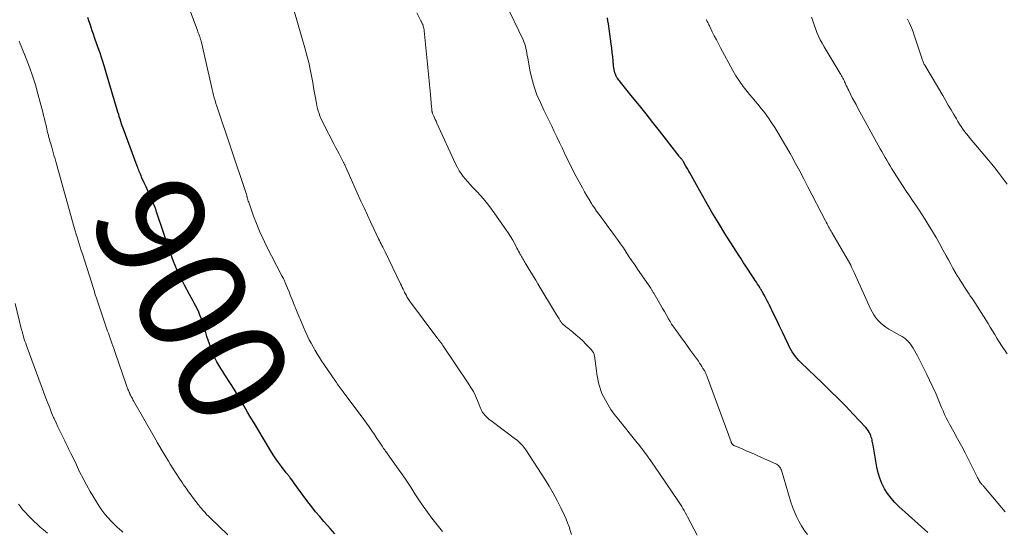
# Model space of a CAD drawing. Units: feet. Extents: x 1934991 to 1940000, y 510000 to 515000.
# Drawn here: x 1935282 to 1935463, y 511465 to 511558 of the extents above; entities that cross this region are included whole.
import ezdxf
from ezdxf.enums import TextEntityAlignment as Align

# ---------------------------------------------------------------- set-up
doc = ezdxf.new("R2010")
doc.units = ezdxf.units.FT
doc.header["$LTSCALE"] = 100
doc.header["$MEASUREMENT"] = 0
for name, color, linetype, lineweight in [('CONTOUR INDEX', 32, 'Continuous', 25), ('CONTOUR INDEX LABEL', 7, 'Continuous', 15), ('CONTOUR INTERMEDIATE', 40, 'Continuous', 15)]:
    doc.layers.add(name, color=color, linetype=linetype, lineweight=lineweight)
doc.styles.add('slant', font='romans.shx', dxfattribs={"oblique": 14.999978})

msp = doc.modelspace()

# ---------------------------------------------------------------- linework, layer by layer
at = {"layer": 'CONTOUR INDEX', "flags": 128}
for points, elevation in [([(1935339.61, 511464.08), (1935339.18, 511464.59), (1935338.74, 511465.08), (1935338.3, 511465.58), (1935337.62, 511466.34), (1935336.85, 511467.23), (1935336.1, 511468.12), (1935335.37, 511469.04), (1935334.66, 511469.97), (1935332.77, 511472.52), (1935332.52, 511472.86), (1935332.27, 511473.21), (1935332.01, 511473.55), (1935331.76, 511473.9), (1935331.44, 511474.36), (1935331.35, 511474.48), (1935331.26, 511474.6), (1935331.17, 511474.71), (1935331.08, 511474.83), (1935330.98, 511474.94), (1935330.89, 511475.06), (1935330.8, 511475.17), (1935330.71, 511475.29), (1935329.81, 511476.44), (1935329.29, 511477.15), (1935328.78, 511477.86), (1935328.3, 511478.6), (1935327.83, 511479.34), (1935325.47, 511483.25), (1935324.84, 511484.3), (1935324.22, 511485.35), (1935323.6, 511486.41), (1935323, 511487.47), (1935322.38, 511488.53), (1935321.76, 511489.58), (1935321.12, 511490.63), (1935320.46, 511491.66), (1935319.45, 511493.24), (1935319.07, 511493.84), (1935318.7, 511494.43), (1935318.34, 511495.03), (1935317.98, 511495.64), (1935317.65, 511496.25), (1935317.34, 511496.88), (1935317.08, 511497.53), (1935316.84, 511498.19), (1935316.82, 511498.24), (1935316.6, 511498.93), (1935316.37, 511499.62), (1935316.14, 511500.31), (1935315.91, 511501), (1935315.05, 511503.63), (1935314.84, 511504.2), (1935314.62, 511504.76), (1935314.37, 511505.3), (1935314.09, 511505.84), (1935313.81, 511506.37), (1935313.52, 511506.9), (1935313.23, 511507.44), (1935312.95, 511507.97), (1935312, 511509.72), (1935311.27, 511511.15), (1935310.59, 511512.59), (1935309.99, 511514.07), (1935309.44, 511515.57), (1935306.93, 511522.97), (1935306.88, 511523.13), (1935306.83, 511523.28), (1935306.79, 511523.44), (1935306.74, 511523.59), (1935306.66, 511523.87), (1935306.66, 511523.89), (1935306.65, 511523.91), (1935306.65, 511523.92), (1935306.64, 511523.94), (1935306.61, 511524.01), (1935306.61, 511524.03), (1935306.6, 511524.05), (1935306.59, 511524.06), (1935306.59, 511524.08), (1935305.95, 511525.52), (1935305.62, 511526.25), (1935305.29, 511526.98), (1935304.96, 511527.72), (1935304.63, 511528.45), (1935304.14, 511529.54), (1935304.04, 511529.79), (1935303.93, 511530.04), (1935303.82, 511530.28), (1935303.71, 511530.53), (1935303.61, 511530.78), (1935303.51, 511531.03), (1935303.41, 511531.28), (1935303.32, 511531.53), (1935300.73, 511538.5), (1935300.58, 511538.91), (1935300.43, 511539.33), (1935300.3, 511539.75), (1935300.17, 511540.18), (1935300.04, 511540.6), (1935299.92, 511541.03), (1935299.79, 511541.45), (1935299.66, 511541.88), (1935297.71, 511548.45), (1935297.3, 511549.78), (1935296.88, 511551.1), (1935296.44, 511552.42), (1935295.99, 511553.73), (1935295.49, 511555.14), (1935295.28, 511555.75), (1935295.07, 511556.36), (1935294.86, 511556.96), (1935294.66, 511557.57), (1935294.46, 511558.18), (1935294.26, 511558.79)], 900), ([(1935448.55, 511464.33), (1935443.25, 511469.07), (1935442.49, 511469.81), (1935441.79, 511470.6), (1935441.17, 511471.46), (1935440.6, 511472.36), (1935440.12, 511473.31), (1935439.72, 511474.28), (1935439.41, 511475.29), (1935439.18, 511476.33), (1935438.48, 511480.36), (1935438.44, 511480.61), (1935438.39, 511480.85), (1935438.35, 511481.1), (1935438.3, 511481.35), (1935438.24, 511481.59), (1935438.17, 511481.83), (1935438.09, 511482.06), (1935437.99, 511482.29), (1935437.92, 511482.46), (1935437.76, 511482.76), (1935437.59, 511483.04), (1935437.39, 511483.31), (1935437.17, 511483.57), (1935434.86, 511486.01), (1935433.46, 511487.47), (1935432.05, 511488.91), (1935430.62, 511490.33), (1935429.18, 511491.74), (1935425.22, 511495.54), (1935424.87, 511495.9), (1935424.54, 511496.26), (1935424.23, 511496.64), (1935423.93, 511497.04), (1935423.65, 511497.45), (1935423.39, 511497.87), (1935423.15, 511498.3), (1935422.93, 511498.75), (1935422.34, 511500.02), (1935421.84, 511501.1), (1935421.32, 511502.18), (1935420.81, 511503.26), (1935420.28, 511504.34), (1935419.45, 511506.04), (1935419.26, 511506.42), (1935419.06, 511506.8), (1935418.87, 511507.18), (1935418.66, 511507.56), (1935418.41, 511508.01), (1935418.33, 511508.16), (1935418.25, 511508.3), (1935418.17, 511508.45), (1935418.08, 511508.59), (1935417.99, 511508.74), (1935417.91, 511508.88), (1935417.82, 511509.03), (1935417.73, 511509.17), (1935417.48, 511509.56), (1935417.27, 511509.89), (1935417.05, 511510.23), (1935416.83, 511510.56), (1935416.62, 511510.89), (1935415, 511513.37), (1935414.72, 511513.79), (1935414.45, 511514.22), (1935414.17, 511514.65), (1935413.9, 511515.08), (1935411.28, 511519.21), (1935410.08, 511521.14), (1935408.9, 511523.08), (1935407.76, 511525.04), (1935406.64, 511527.01), (1935404.83, 511530.28), (1935404.64, 511530.63), (1935404.44, 511530.98), (1935404.25, 511531.33), (1935404.05, 511531.68), (1935403.81, 511532.11), (1935403.73, 511532.25), (1935403.65, 511532.38), (1935403.56, 511532.51), (1935403.47, 511532.63), (1935403.4, 511532.71), (1935403.34, 511532.8), (1935403.27, 511532.88), (1935403.21, 511532.96), (1935403.14, 511533.04), (1935403.07, 511533.11), (1935403, 511533.19), (1935402.94, 511533.27), (1935402.87, 511533.36), (1935399.26, 511537.99), (1935398.03, 511539.55), (1935396.8, 511541.11), (1935395.56, 511542.66), (1935394.32, 511544.21), (1935392.1, 511546.94), (1935391.96, 511547.12), (1935391.82, 511547.29), (1935391.69, 511547.47), (1935391.56, 511547.65), (1935391.43, 511547.83), (1935391.32, 511548.02), (1935391.23, 511548.22), (1935391.15, 511548.43), (1935391.08, 511548.63), (1935390.99, 511548.95), (1935390.91, 511549.27), (1935390.85, 511549.6), (1935390.81, 511549.93), (1935390.73, 511550.83), (1935390.66, 511551.61), (1935390.58, 511552.4), (1935390.49, 511553.18), (1935390.39, 511553.96), (1935389.89, 511557.67), (1935389.8, 511558.21), (1935389.69, 511558.75)], 920)]:
    msp.add_lwpolyline(points, dxfattribs=dict(at, elevation=elevation))
at = {"layer": 'CONTOUR INTERMEDIATE', "flags": 128}
for points, elevation in [([(1935359.42, 511464.53), (1935358.18, 511466.04), (1935357.47, 511466.94), (1935356.64, 511468.04), (1935355.83, 511469.15), (1935355.07, 511470.29), (1935354.32, 511471.44), (1935353.59, 511472.61), (1935352.84, 511473.76), (1935352.07, 511474.89), (1935351.28, 511476.02), (1935349.45, 511478.56), (1935349.34, 511478.71), (1935349.23, 511478.86), (1935349.12, 511479.01), (1935349.01, 511479.16), (1935348.9, 511479.31), (1935348.79, 511479.46), (1935348.69, 511479.61), (1935348.59, 511479.76), (1935348.32, 511480.17), (1935348.09, 511480.52), (1935347.85, 511480.88), (1935347.61, 511481.24), (1935347.37, 511481.59), (1935346.9, 511482.29), (1935346.42, 511482.99), (1935345.94, 511483.69), (1935345.44, 511484.38), (1935344.94, 511485.06), (1935341.15, 511490.13), (1935340.97, 511490.38), (1935340.79, 511490.62), (1935340.61, 511490.87), (1935340.43, 511491.11), (1935340.26, 511491.36), (1935340.08, 511491.61), (1935339.91, 511491.86), (1935339.73, 511492.11), (1935337.61, 511495.2), (1935337.19, 511495.83), (1935336.78, 511496.45), (1935336.38, 511497.09), (1935336, 511497.73), (1935335.62, 511498.38), (1935335.26, 511499.03), (1935334.93, 511499.7), (1935334.6, 511500.37), (1935334.31, 511501.01), (1935333.86, 511502.01), (1935333.42, 511503.01), (1935332.99, 511504.02), (1935332.58, 511505.04), (1935332.05, 511506.38), (1935331.78, 511507.07), (1935331.5, 511507.76), (1935331.23, 511508.45), (1935330.95, 511509.13), (1935330.5, 511510.22), (1935330.44, 511510.36), (1935330.38, 511510.5), (1935330.31, 511510.65), (1935330.25, 511510.79), (1935330.17, 511510.95), (1935330.14, 511511.01), (1935330.11, 511511.07), (1935330.08, 511511.13), (1935330.04, 511511.19), (1935330.01, 511511.25), (1935329.98, 511511.31), (1935329.95, 511511.37), (1935329.92, 511511.43), (1935327.03, 511516.99), (1935326.38, 511518.3), (1935325.77, 511519.63), (1935325.22, 511520.99), (1935324.7, 511522.36), (1935323.87, 511524.72), (1935323.8, 511524.92), (1935323.73, 511525.13), (1935323.67, 511525.34), (1935323.61, 511525.55), (1935323.55, 511525.78), (1935323.52, 511525.88), (1935323.49, 511525.97), (1935323.47, 511526.06), (1935323.44, 511526.16), (1935323.41, 511526.25), (1935323.38, 511526.34), (1935323.35, 511526.44), (1935323.32, 511526.53), (1935317.96, 511542.53), (1935317.79, 511543.04), (1935317.63, 511543.56), (1935317.49, 511544.07), (1935317.35, 511544.59), (1935317.22, 511545.11), (1935317.09, 511545.63), (1935316.96, 511546.16), (1935316.84, 511546.68), (1935315.13, 511554.22), (1935315.09, 511554.37), (1935315.06, 511554.52), (1935315.01, 511554.67), (1935314.97, 511554.82), (1935314.92, 511554.97), (1935314.87, 511555.12), (1935314.82, 511555.26), (1935314.76, 511555.41), (1935314.7, 511555.55), (1935314.62, 511555.77), (1935314.54, 511555.99), (1935314.45, 511556.21), (1935314.37, 511556.43), (1935311.51, 511564.22)], 904), ([(1935426.42, 511463.97), (1935425.86, 511464.75), (1935425.35, 511465.56), (1935424.88, 511466.39), (1935424.45, 511467.24), (1935424.05, 511468.11), (1935423.72, 511469.01), (1935423.41, 511469.91), (1935421.64, 511475.77), (1935421.57, 511475.96), (1935421.48, 511476.13), (1935421.37, 511476.3), (1935421.25, 511476.46), (1935421.11, 511476.59), (1935420.96, 511476.72), (1935420.8, 511476.83), (1935420.62, 511476.92), (1935417.46, 511478.34), (1935416.71, 511478.68), (1935415.95, 511479.01), (1935415.19, 511479.33), (1935414.43, 511479.65), (1935413.12, 511480.2), (1935413.02, 511480.24), (1935412.92, 511480.3), (1935412.83, 511480.36), (1935412.74, 511480.43), (1935412.68, 511480.48), (1935412.63, 511480.53), (1935412.59, 511480.58), (1935412.55, 511480.63), (1935412.51, 511480.69), (1935412.48, 511480.75), (1935412.45, 511480.81), (1935412.42, 511480.87), (1935412.4, 511480.94), (1935408.01, 511492.91), (1935407.95, 511493.05), (1935407.9, 511493.2), (1935407.84, 511493.34), (1935407.78, 511493.48), (1935407.71, 511493.62), (1935407.65, 511493.76), (1935407.57, 511493.9), (1935407.5, 511494.03), (1935407.25, 511494.43), (1935407.05, 511494.76), (1935406.84, 511495.09), (1935406.62, 511495.41), (1935406.4, 511495.73), (1935404.97, 511497.73), (1935404.4, 511498.53), (1935403.83, 511499.33), (1935403.25, 511500.12), (1935402.67, 511500.91), (1935401.53, 511502.47), (1935401.47, 511502.56), (1935401.28, 511502.89), (1935401.19, 511503.04), (1935401.1, 511503.2), (1935401.01, 511503.35), (1935400.92, 511503.5), (1935400.46, 511504.31), (1935400.15, 511504.86), (1935399.83, 511505.42), (1935399.51, 511505.97), (1935399.19, 511506.53), (1935398.19, 511508.26), (1935398.12, 511508.37), (1935398.06, 511508.48), (1935397.99, 511508.59), (1935397.92, 511508.7), (1935397.85, 511508.81), (1935397.78, 511508.91), (1935397.71, 511509.02), (1935397.64, 511509.13), (1935395.22, 511512.65), (1935394.7, 511513.42), (1935394.17, 511514.19), (1935393.65, 511514.97), (1935393.14, 511515.75), (1935392.62, 511516.52), (1935392.09, 511517.29), (1935391.55, 511518.06), (1935391.01, 511518.82), (1935390.21, 511519.91), (1935389.79, 511520.47), (1935389.38, 511521.03), (1935388.95, 511521.59), (1935388.53, 511522.15), (1935388.11, 511522.71), (1935387.7, 511523.28), (1935387.3, 511523.86), (1935386.92, 511524.45), (1935386.78, 511524.67), (1935386.34, 511525.39), (1935385.91, 511526.1), (1935385.49, 511526.83), (1935385.09, 511527.56), (1935383.97, 511529.65), (1935383.43, 511530.67), (1935382.9, 511531.71), (1935382.39, 511532.75), (1935381.89, 511533.8), (1935381.83, 511533.92), (1935381.37, 511534.91), (1935380.9, 511535.9), (1935380.42, 511536.89), (1935379.94, 511537.87), (1935379.46, 511538.86), (1935378.98, 511539.84), (1935378.5, 511540.83), (1935378.03, 511541.82), (1935377.38, 511543.19), (1935376.75, 511544.63), (1935376.21, 511546.1), (1935375.79, 511547.61), (1935375.45, 511549.15), (1935375.05, 511551.42), (1935374.97, 511551.84), (1935374.89, 511552.26), (1935374.81, 511552.68), (1935374.73, 511553.1), (1935374.63, 511553.52), (1935374.51, 511553.92), (1935374.36, 511554.32), (1935374.19, 511554.71), (1935370.96, 511561.45)], 916), ([(1935383.1, 511463.96), (1935382.87, 511464.67), (1935382.64, 511465.38), (1935382.38, 511466.08), (1935382.1, 511466.77), (1935381.79, 511467.45), (1935381.12, 511468.83), (1935380.44, 511470.19), (1935379.73, 511471.52), (1935378.97, 511472.83), (1935378.17, 511474.12), (1935374.72, 511479.46), (1935374.52, 511479.75), (1935374.31, 511480.03), (1935374.09, 511480.29), (1935373.86, 511480.55), (1935373.61, 511480.8), (1935373.36, 511481.04), (1935373.09, 511481.26), (1935372.82, 511481.47), (1935368.28, 511484.86), (1935368, 511485.07), (1935367.74, 511485.3), (1935367.49, 511485.54), (1935367.25, 511485.79), (1935366.99, 511486.07), (1935366.89, 511486.19), (1935366.79, 511486.31), (1935366.71, 511486.45), (1935366.64, 511486.58), (1935366.57, 511486.73), (1935366.51, 511486.87), (1935366.44, 511487.01), (1935366.38, 511487.16), (1935365.83, 511488.54), (1935365.46, 511489.37), (1935365.07, 511490.17), (1935364.62, 511490.95), (1935364.14, 511491.72), (1935359.49, 511498.64), (1935359.48, 511498.66), (1935359.46, 511498.68), (1935359.45, 511498.7), (1935359.43, 511498.72), (1935359.37, 511498.8), (1935359.36, 511498.82), (1935359.34, 511498.84), (1935359.33, 511498.86), (1935359.31, 511498.88), (1935359.01, 511499.26), (1935358.85, 511499.48), (1935358.68, 511499.69), (1935358.52, 511499.9), (1935358.36, 511500.12), (1935353.36, 511506.85), (1935353.23, 511507.03), (1935353.11, 511507.21), (1935352.99, 511507.4), (1935352.87, 511507.59), (1935352.76, 511507.78), (1935352.65, 511507.97), (1935352.55, 511508.17), (1935352.45, 511508.37), (1935352.33, 511508.63), (1935352.17, 511508.96), (1935352.01, 511509.28), (1935351.85, 511509.61), (1935351.69, 511509.94), (1935348.89, 511515.79), (1935348.74, 511516.09), (1935348.59, 511516.4), (1935348.44, 511516.7), (1935348.28, 511517), (1935348.13, 511517.31), (1935347.98, 511517.61), (1935347.82, 511517.91), (1935347.67, 511518.22), (1935346.78, 511520.06), (1935346.19, 511521.29), (1935345.61, 511522.52), (1935345.05, 511523.75), (1935344.49, 511525), (1935341.59, 511531.49), (1935341.55, 511531.59), (1935341.5, 511531.68), (1935341.46, 511531.77), (1935341.41, 511531.87), (1935341.37, 511531.96), (1935341.32, 511532.05), (1935341.27, 511532.14), (1935341.22, 511532.23), (1935340.7, 511533.2), (1935340.4, 511533.77), (1935340.1, 511534.34), (1935339.8, 511534.92), (1935339.5, 511535.5), (1935337.49, 511539.42), (1935337.28, 511539.86), (1935337.08, 511540.3), (1935336.9, 511540.75), (1935336.73, 511541.2), (1935336.59, 511541.66), (1935336.45, 511542.12), (1935336.34, 511542.59), (1935336.25, 511543.07), (1935335.73, 511545.98), (1935335.56, 511546.9), (1935335.39, 511547.81), (1935335.21, 511548.72), (1935335.02, 511549.63), (1935334.82, 511550.54), (1935334.6, 511551.44), (1935334.36, 511552.34), (1935334.11, 511553.24), (1935332.2, 511559.77)], 908), ([(1935406.2, 511463.84), (1935404.41, 511467.21), (1935404.2, 511467.59), (1935403.99, 511467.97), (1935403.78, 511468.35), (1935403.56, 511468.73), (1935403.34, 511469.1), (1935403.11, 511469.47), (1935402.87, 511469.83), (1935402.63, 511470.19), (1935398.32, 511476.5), (1935398.05, 511476.89), (1935397.78, 511477.28), (1935397.52, 511477.66), (1935397.25, 511478.05), (1935397.18, 511478.15), (1935396.95, 511478.49), (1935396.7, 511478.82), (1935396.46, 511479.15), (1935396.21, 511479.48), (1935395.95, 511479.8), (1935395.69, 511480.13), (1935395.44, 511480.45), (1935395.18, 511480.77), (1935391.52, 511485.27), (1935390.91, 511486.06), (1935390.34, 511486.88), (1935389.81, 511487.72), (1935389.32, 511488.59), (1935388.96, 511489.26), (1935388.69, 511489.82), (1935388.46, 511490.38), (1935388.27, 511490.97), (1935388.11, 511491.56), (1935387.98, 511492.17), (1935387.87, 511492.78), (1935387.77, 511493.39), (1935387.68, 511494), (1935387.32, 511496.71), (1935387.29, 511496.87), (1935387.25, 511497.02), (1935387.19, 511497.17), (1935387.13, 511497.32), (1935387.04, 511497.46), (1935386.96, 511497.6), (1935386.86, 511497.72), (1935386.75, 511497.85), (1935385.74, 511498.89), (1935385.17, 511499.46), (1935384.58, 511500.02), (1935383.97, 511500.55), (1935383.34, 511501.07), (1935382.4, 511501.8), (1935382.23, 511501.94), (1935382.06, 511502.08), (1935381.9, 511502.21), (1935381.73, 511502.35), (1935381.63, 511502.44), (1935381.52, 511502.54), (1935381.41, 511502.65), (1935381.31, 511502.76), (1935381.21, 511502.88), (1935381.12, 511503.01), (1935381.03, 511503.14), (1935380.95, 511503.27), (1935380.87, 511503.4), (1935380.81, 511503.5), (1935380.7, 511503.69), (1935380.59, 511503.87), (1935380.48, 511504.06), (1935380.37, 511504.24), (1935376.94, 511509.94), (1935376.54, 511510.6), (1935376.14, 511511.27), (1935375.73, 511511.93), (1935375.33, 511512.59), (1935374.78, 511513.49), (1935374.66, 511513.7), (1935374.53, 511513.91), (1935374.4, 511514.12), (1935374.27, 511514.33), (1935374.14, 511514.54), (1935374.01, 511514.76), (1935373.89, 511514.97), (1935373.77, 511515.19), (1935373.69, 511515.33), (1935373.54, 511515.62), (1935373.38, 511515.92), (1935373.23, 511516.21), (1935373.08, 511516.5), (1935372.66, 511517.29), (1935372.29, 511517.96), (1935371.9, 511518.63), (1935371.49, 511519.28), (1935371.05, 511519.92), (1935368.61, 511523.4), (1935367.92, 511524.33), (1935367.2, 511525.24), (1935366.43, 511526.11), (1935365.64, 511526.95), (1935364.93, 511527.67), (1935364.48, 511528.14), (1935364.04, 511528.63), (1935363.62, 511529.13), (1935363.21, 511529.63), (1935362.83, 511530.16), (1935362.47, 511530.7), (1935362.15, 511531.27), (1935361.86, 511531.85), (1935358.36, 511539.45), (1935358.22, 511539.76), (1935358.08, 511540.07), (1935357.95, 511540.38), (1935357.81, 511540.69), (1935357.59, 511541.2), (1935357.57, 511541.26), (1935357.55, 511541.31), (1935357.53, 511541.37), (1935357.51, 511541.43), (1935357.49, 511541.49), (1935357.48, 511541.55), (1935357.47, 511541.61), (1935357.46, 511541.67), (1935357.42, 511542.09), (1935357.39, 511542.36), (1935357.37, 511542.63), (1935357.35, 511542.9), (1935357.32, 511543.17), (1935357.2, 511544.67), (1935357.15, 511545.29), (1935357.09, 511545.92), (1935357.02, 511546.54), (1935356.95, 511547.16), (1935356.88, 511547.78), (1935356.82, 511548.4), (1935356.75, 511549.03), (1935356.69, 511549.65), (1935356.05, 511556.34), (1935356.02, 511556.57), (1935355.98, 511556.8), (1935355.92, 511557.03), (1935355.85, 511557.25), (1935355.76, 511557.51), (1935355.73, 511557.6), (1935355.69, 511557.69), (1935355.65, 511557.78), (1935355.61, 511557.86), (1935355.56, 511557.94), (1935355.52, 511558.03), (1935355.47, 511558.11), (1935355.43, 511558.2), (1935354.68, 511559.65)], 912), ([(1935462.76, 511468.09), (1935458.84, 511472.74), (1935458.77, 511472.83), (1935458.69, 511472.92), (1935458.61, 511473.01), (1935458.52, 511473.1), (1935458.48, 511473.15), (1935458.42, 511473.22), (1935458.36, 511473.29), (1935458.3, 511473.36), (1935458.24, 511473.43), (1935458.19, 511473.5), (1935458.13, 511473.57), (1935458.08, 511473.65), (1935458.04, 511473.73), (1935457.95, 511473.89), (1935457.86, 511474.05), (1935457.77, 511474.22), (1935457.68, 511474.38), (1935457.6, 511474.54), (1935456.06, 511477.6), (1935455.39, 511478.91), (1935454.71, 511480.21), (1935454.02, 511481.51), (1935453.31, 511482.8), (1935452.55, 511484.18), (1935452.22, 511484.78), (1935451.91, 511485.39), (1935451.62, 511486), (1935451.34, 511486.62), (1935451.06, 511487.28), (1935450.93, 511487.58), (1935450.8, 511487.88), (1935450.68, 511488.18), (1935450.56, 511488.48), (1935450.44, 511488.78), (1935450.32, 511489.08), (1935450.19, 511489.38), (1935450.05, 511489.68), (1935448.84, 511492.3), (1935448.31, 511493.42), (1935447.76, 511494.53), (1935447.2, 511495.64), (1935446.62, 511496.73), (1935445.84, 511498.17), (1935445.62, 511498.53), (1935445.38, 511498.87), (1935445.11, 511499.19), (1935444.82, 511499.49), (1935444.51, 511499.77), (1935444.18, 511500.03), (1935443.83, 511500.26), (1935443.47, 511500.48), (1935441.41, 511501.63), (1935440.86, 511501.97), (1935440.34, 511502.34), (1935439.86, 511502.77), (1935439.41, 511503.22), (1935439, 511503.72), (1935438.62, 511504.24), (1935438.3, 511504.8), (1935438.01, 511505.37), (1935434.99, 511512.03), (1935434.88, 511512.27), (1935434.77, 511512.51), (1935434.66, 511512.75), (1935434.55, 511512.99), (1935434.39, 511513.34), (1935434.36, 511513.41), (1935434.33, 511513.48), (1935434.3, 511513.54), (1935434.27, 511513.61), (1935434.23, 511513.68), (1935434.2, 511513.74), (1935434.16, 511513.81), (1935434.12, 511513.87), (1935434.1, 511513.91), (1935434.05, 511513.99), (1935434.01, 511514.08), (1935433.96, 511514.16), (1935433.91, 511514.24), (1935430.93, 511519.35), (1935430.77, 511519.61), (1935430.62, 511519.88), (1935430.47, 511520.15), (1935430.32, 511520.42), (1935430.17, 511520.69), (1935430.03, 511520.96), (1935429.88, 511521.23), (1935429.74, 511521.51), (1935426.53, 511527.74), (1935425.79, 511529.18), (1935425.03, 511530.6), (1935424.26, 511532.02), (1935423.48, 511533.44), (1935423.26, 511533.84), (1935422.57, 511535.04), (1935421.87, 511536.24), (1935421.15, 511537.43), (1935420.42, 511538.61), (1935419.8, 511539.58), (1935419.35, 511540.25), (1935418.89, 511540.92), (1935418.4, 511541.57), (1935417.89, 511542.2), (1935417.37, 511542.83), (1935416.85, 511543.45), (1935416.33, 511544.07), (1935415.8, 511544.7), (1935415.35, 511545.24), (1935414.62, 511546.16), (1935413.94, 511547.1), (1935413.31, 511548.08), (1935412.73, 511549.09), (1935410.48, 511553.25), (1935410.09, 511553.98), (1935409.71, 511554.71), (1935409.33, 511555.45), (1935408.96, 511556.19), (1935408.43, 511557.26), (1935408.33, 511557.47), (1935408.23, 511557.67), (1935408.12, 511557.87), (1935408.02, 511558.06), (1935407.87, 511558.36), (1935407.84, 511558.41)], 924), ([(1935463.1, 511497.13), (1935462.09, 511498.64), (1935461.66, 511499.3), (1935461.24, 511499.96), (1935460.83, 511500.64), (1935460.42, 511501.31), (1935460.02, 511501.99), (1935459.62, 511502.67), (1935459.2, 511503.34), (1935458.78, 511504.01), (1935457.18, 511506.52), (1935457.06, 511506.71), (1935456.93, 511506.9), (1935456.81, 511507.08), (1935456.68, 511507.27), (1935456.54, 511507.46), (1935456.41, 511507.64), (1935456.28, 511507.83), (1935456.16, 511508.02), (1935455.64, 511508.77), (1935455.26, 511509.34), (1935454.89, 511509.92), (1935454.53, 511510.5), (1935454.18, 511511.08), (1935454.01, 511511.36), (1935453.58, 511512.1), (1935453.16, 511512.83), (1935452.75, 511513.57), (1935452.34, 511514.32), (1935451.93, 511515.08), (1935451.32, 511516.21), (1935450.69, 511517.33), (1935450.05, 511518.43), (1935449.4, 511519.54), (1935448.61, 511520.86), (1935448.06, 511521.75), (1935447.5, 511522.62), (1935446.93, 511523.49), (1935446.34, 511524.35), (1935445.75, 511525.21), (1935445.16, 511526.07), (1935444.58, 511526.94), (1935444.02, 511527.81), (1935442.25, 511530.56), (1935441.93, 511531.07), (1935441.61, 511531.58), (1935441.3, 511532.1), (1935441, 511532.62), (1935440.7, 511533.15), (1935440.41, 511533.67), (1935440.12, 511534.2), (1935439.82, 511534.73), (1935435.7, 511542.19), (1935435.36, 511542.82), (1935435.02, 511543.46), (1935434.68, 511544.09), (1935434.36, 511544.73), (1935434.01, 511545.41), (1935433.86, 511545.71), (1935433.72, 511546.02), (1935433.57, 511546.33), (1935433.43, 511546.64), (1935433.36, 511546.8), (1935433.25, 511547.03), (1935433.15, 511547.25), (1935433.04, 511547.47), (1935432.92, 511547.69), (1935432.8, 511547.91), (1935432.68, 511548.12), (1935432.56, 511548.34), (1935432.43, 511548.55), (1935429.5, 511553.44), (1935429.13, 511554.08), (1935428.79, 511554.74), (1935428.47, 511555.4), (1935428.17, 511556.08), (1935427.9, 511556.77), (1935427.64, 511557.46), (1935427.41, 511558.17), (1935427.19, 511558.87)], 928), ([(1935463.13, 511528.21), (1935462.59, 511528.97), (1935462.03, 511529.72), (1935461.46, 511530.46), (1935460.88, 511531.2), (1935460.29, 511531.92), (1935459.69, 511532.64), (1935456.35, 511536.6), (1935455.99, 511537.03), (1935455.65, 511537.46), (1935455.31, 511537.9), (1935454.99, 511538.35), (1935454.67, 511538.81), (1935454.37, 511539.27), (1935454.07, 511539.74), (1935453.79, 511540.21), (1935453.33, 511541), (1935452.82, 511541.88), (1935452.31, 511542.75), (1935451.8, 511543.62), (1935451.28, 511544.49), (1935447.98, 511550.06), (1935447.9, 511550.21), (1935447.81, 511550.37), (1935447.74, 511550.52), (1935447.67, 511550.68), (1935447.6, 511550.84), (1935447.54, 511551.01), (1935447.48, 511551.17), (1935447.43, 511551.33), (1935446.05, 511555.57), (1935445.84, 511556.17), (1935445.62, 511556.77), (1935445.36, 511557.35), (1935445.09, 511557.92), (1935444.8, 511558.49)], 932), ([(1935320, 511463.92), (1935316.71, 511467.01), (1935316.39, 511467.32), (1935316.08, 511467.64), (1935315.78, 511467.97), (1935315.48, 511468.31), (1935315.04, 511468.83), (1935314.97, 511468.91), (1935314.9, 511468.99), (1935314.84, 511469.07), (1935314.77, 511469.15), (1935314.7, 511469.23), (1935314.63, 511469.31), (1935314.57, 511469.4), (1935314.5, 511469.48), (1935313.68, 511470.55), (1935313.21, 511471.18), (1935312.75, 511471.81), (1935312.3, 511472.44), (1935311.85, 511473.09), (1935311.59, 511473.47), (1935311.03, 511474.32), (1935310.47, 511475.17), (1935309.92, 511476.02), (1935309.39, 511476.88), (1935309.08, 511477.38), (1935308.4, 511478.5), (1935307.73, 511479.62), (1935307.07, 511480.75), (1935306.41, 511481.88), (1935302.66, 511488.49), (1935302.55, 511488.68), (1935302.44, 511488.88), (1935302.33, 511489.09), (1935302.22, 511489.29), (1935302.11, 511489.51), (1935302.06, 511489.6), (1935302.02, 511489.69), (1935301.97, 511489.79), (1935301.93, 511489.88), (1935301.88, 511489.98), (1935301.84, 511490.07), (1935301.8, 511490.17), (1935301.76, 511490.26), (1935301.72, 511490.35), (1935301.69, 511490.45), (1935301.65, 511490.54), (1935301.62, 511490.64), (1935301.56, 511490.78), (1935301.5, 511490.95), (1935301.44, 511491.12), (1935301.38, 511491.29), (1935301.32, 511491.46), (1935299.33, 511497.18), (1935299.01, 511498.1), (1935298.68, 511499.03), (1935298.36, 511499.95), (1935298.03, 511500.88), (1935297.89, 511501.28), (1935297.63, 511502), (1935297.37, 511502.73), (1935297.12, 511503.46), (1935296.87, 511504.19), (1935296.62, 511504.92), (1935296.37, 511505.65), (1935296.13, 511506.38), (1935295.9, 511507.12), (1935295.88, 511507.18), (1935295.63, 511507.94), (1935295.39, 511508.71), (1935295.15, 511509.47), (1935294.9, 511510.24), (1935293.25, 511515.44), (1935293.05, 511516.05), (1935292.86, 511516.65), (1935292.68, 511517.26), (1935292.49, 511517.87), (1935292.3, 511518.48), (1935292.12, 511519.08), (1935291.95, 511519.69), (1935291.77, 511520.31), (1935288.44, 511532.13), (1935288.24, 511532.85), (1935288.03, 511533.57), (1935287.83, 511534.3), (1935287.62, 511535.02), (1935287.38, 511535.83), (1935287.29, 511536.14), (1935287.2, 511536.46), (1935287.11, 511536.77), (1935287.02, 511537.09), (1935286.94, 511537.41), (1935286.86, 511537.72), (1935286.79, 511538.04), (1935286.71, 511538.36), (1935286.58, 511538.97), (1935286.44, 511539.59), (1935286.3, 511540.21), (1935286.14, 511540.83), (1935285.99, 511541.44), (1935285.09, 511544.82), (1935284.62, 511546.46), (1935284.11, 511548.08), (1935283.55, 511549.69), (1935282.94, 511551.28), (1935282.01, 511553.57), (1935281.83, 511554), (1935281.65, 511554.44)], 896), ([(1935300.7, 511464.4), (1935300.45, 511464.61), (1935300.09, 511464.92), (1935299.67, 511465.29), (1935299.25, 511465.68), (1935298.85, 511466.08), (1935298.46, 511466.49), (1935297.99, 511467), (1935297.39, 511467.7), (1935296.83, 511468.41), (1935296.31, 511469.16), (1935295.82, 511469.93), (1935294.7, 511471.85), (1935294.02, 511473.05), (1935293.37, 511474.25), (1935292.75, 511475.47), (1935292.15, 511476.71), (1935291.35, 511478.41), (1935291.16, 511478.8), (1935290.98, 511479.19), (1935290.79, 511479.58), (1935290.6, 511479.96), (1935290.42, 511480.35), (1935290.23, 511480.74), (1935290.04, 511481.12), (1935289.84, 511481.51), (1935289.49, 511482.22), (1935289.12, 511482.96), (1935288.76, 511483.71), (1935288.42, 511484.46), (1935288.08, 511485.21), (1935287.98, 511485.43), (1935287.61, 511486.3), (1935287.25, 511487.18), (1935286.9, 511488.06), (1935286.56, 511488.94), (1935283.11, 511498.28), (1935282.97, 511498.65), (1935282.84, 511499.03), (1935282.71, 511499.41), (1935282.59, 511499.8), (1935282.45, 511500.25), (1935282.4, 511500.41), (1935282.35, 511500.56), (1935282.31, 511500.73), (1935282.27, 511500.89), (1935282.23, 511501.05), (1935282.18, 511501.21), (1935282.14, 511501.37), (1935282.1, 511501.53), (1935280.9, 511506.34)], 892), ([(1935286.83, 511464.18), (1935286.09, 511464.82), (1935285.52, 511465.33), (1935284.95, 511465.84), (1935284.4, 511466.36), (1935283.84, 511466.88), (1935283.31, 511467.42), (1935282.78, 511467.98), (1935282.28, 511468.55), (1935281.8, 511469.14), (1935281.51, 511469.49)], 888)]:
    msp.add_lwpolyline(points, dxfattribs=dict(at, elevation=elevation))

# ---------------------------------------------------------------- texts
at = {"layer": 'CONTOUR INDEX LABEL', "style": 'slant', "oblique": 15}
msp.add_text('900', height=20, rotation=298.408, dxfattribs=at).set_placement((1935313.45, 511507.03, 900), align=Align.MIDDLE_CENTER)

doc.saveas('drawing.dxf')
